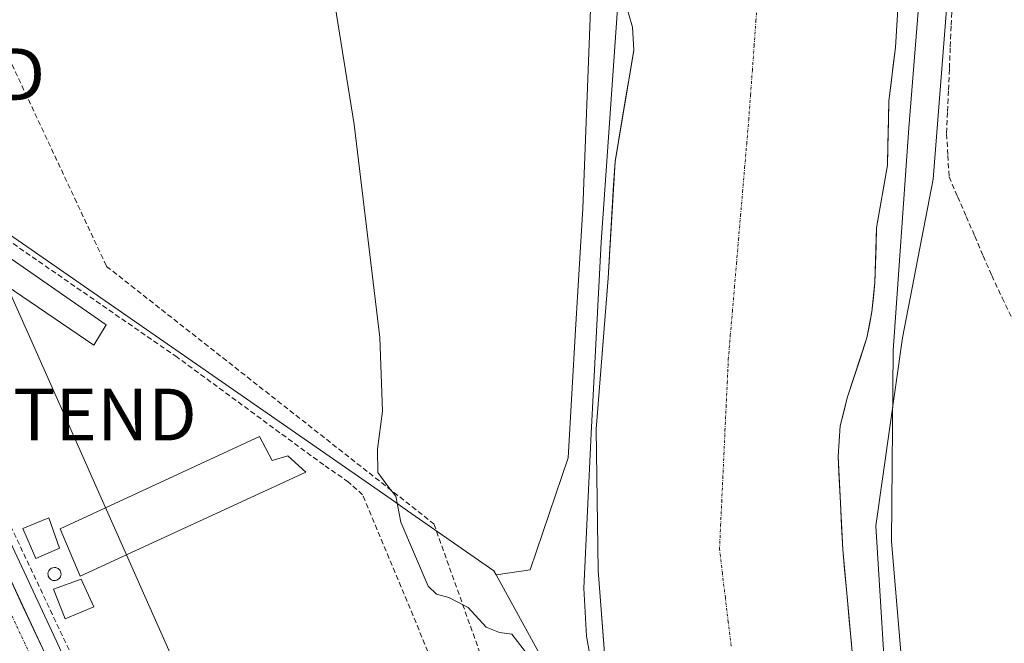
# Model space of a CAD drawing. Units: metres. Extents: x 594136 to 597604, y 4703622 to 4705983.
# Drawn here: x 595500 to 595690, y 4704807 to 4704928 of the extents above; entities that cross this region are included whole.
import ezdxf
from ezdxf.enums import TextEntityAlignment as Align

# ---------------------------------------------------------------- set-up
doc = ezdxf.new("R2010")
doc.units = ezdxf.units.M
doc.header["$MEASUREMENT"] = 0
doc.linetypes.add('TRAZO_Y_PUNTO', pattern=[1, 0.5, -0.25, 0, -0.25])
doc.linetypes.add('TRAZOSX2', pattern=[1.5, 1, -0.5])
doc.layers.get('0').update_dxf_attribs({"lineweight": 5})
for name, color, linetype, lineweight in [('Carretera de calzada única', 19, 'Continuous', 13), ('Carretera de calzada única Cxs', 19, 'Continuous', 13), ('Carretera de calzada única eje', 19, 'TRAZO_Y_PUNTO', 0), ('Conducción de hidrocarburos lineal', 6, 'TRAZOSX2', 0), ('Corriente artificial lineal', 5, 'TRAZOSX2', 13), ('Corriente natural Cxs', 5, 'Continuous', 13), ('Corriente natural eje', 5, 'TRAZO_Y_PUNTO', 0), ('Corriente natural superficial', 5, 'Continuous', 13), ('Cultivos herbáceos CxS', 92, 'Continuous', 0), ('Curva de nivel normal', 36, 'Continuous', 0), ('Edificación industrial', 135, 'Continuous', 13), ('Edificación industrial Cxs', 135, 'Continuous', 13), ('Layer 0', 7, 'Continuous', 0), ('Matorral CxS', 135, 'Continuous', 0), ('Muro lineal', 1, 'TRAZOSX2', 13), ('Núcleo urbano CxS', 19, 'Continuous', 0), ('Silo', 1, 'Continuous', 0), ('Silo Cxs', 1, 'Continuous', 0), ('Suelo desnudo CxS', 43, 'Continuous', 0), ('Tendido', 6, 'Continuous', 0), ('Torre de tendido puntual', 7, 'Continuous', 0)]:
    doc.layers.add(name, color=color, linetype=linetype, lineweight=lineweight)

# ---------------------------------------------------------------- blocks, each defined once
blk = doc.blocks.new('*U154')
at = {"layer": 'Cultivos herbáceos CxS', "color": 92, "linetype": 'Continuous', "lineweight": 0}
blk.add_polyline3d([(595717.6855, 4704670.4911, 307.8257), (595685.4837, 4704738.0551, 307.6062), (595668.1643, 4704789.3059, 307.3565), (595665.6419, 4704829.9659, 307.3653), (595670.8223, 4704866.2875, 308.2713), (595676.7245, 4704896.9233, 308.4433), (595682.6357, 4704972.3467, 308.5297), (595675.7267, 4705047.5855, 308.2183), (595670.4329, 4705145.4327, 308.713), (595677.0139, 4705215.4773, 308.3215), (595676.8991, 4705223.1061, 308.327), (595691.6133, 4705260.2047, 308.7749)], dxfattribs=at)
blk = doc.blocks.new('5TTEND')
blk.add_text('5TTEND', height=10).set_placement((0, 0), align=Align.MIDDLE_CENTER)

msp = doc.modelspace()

# ---------------------------------------------------------------- linework, layer by layer
at = {"layer": 'Carretera de calzada única', "color": 19, "linetype": 'Continuous', "lineweight": 13}
msp.add_lwpolyline([(595400.71, 4705027.23), (595410.92, 4705005.8), (595422.69, 4704980.88), (595433.26, 4704958), (595439.82, 4704944.51), (595447.14, 4704928.51), (595473.12, 4704874.32), (595488.37, 4704841.66), (595523.07, 4704767.24), (595533.46, 4704746.01), (595541.12, 4704728.92), (595549.67, 4704710.84), (595551.81, 4704706.49)], dxfattribs=at)
at = {"layer": 'Carretera de calzada única Cxs', "color": 19, "linetype": 'Continuous', "lineweight": 13}
msp.add_polyline3d([(595498.58, 4704819.77, 314.55), (595500.62, 4704815.39, 314.6), (595502.66, 4704811.02, 314.63), (595504.7, 4704806.64, 314.69)], dxfattribs=at)
at = {"layer": 'Carretera de calzada única eje', "color": 19, "linetype": 'TRAZO_Y_PUNTO', "lineweight": 0}
msp.add_lwpolyline([(595440.02, 4704937.58), (595440.69, 4704936.1), (595444.35, 4704928.1), (595444.69, 4704927.36), (595457.69, 4704900.26), (595470.67, 4704873.16), (595478.3, 4704856.83), (595485.92, 4704840.51), (595503.28, 4704803.3), (595520.64, 4704766.07), (595531.01, 4704744.85), (595534.83, 4704736.31), (595538.67, 4704727.79), (595542.96, 4704718.71), (595547.23, 4704709.68), (595550.21, 4704703.57), (595550.84, 4704702.3)], dxfattribs=at)
at = {"layer": 'Conducción de hidrocarburos lineal', "color": 6, "linetype": 'TRAZOSX2', "lineweight": 0}
msp.add_polyline3d([(595033.62, 4705947.81, 312.3), (595118.76, 4705763.72, 311.6), (595131.39, 4705757.45, 311.63), (595141.27, 4705728.08, 311.32), (595136.4, 4705720.49, 311.3), (595281.39, 4705392.57, 310.73), (595423.22, 4705080.74, 311.42), (595517.2, 4704880.08, 311.93), (595580.38, 4704830.36, 309.48), (595601.72, 4704770.48, 312.43), (595581.5, 4704731.97, 314.81), (595614.5, 4704624.98, 313.58), (595629.95, 4704595.55, 314.81), (595682.81, 4704536.23, 318.77), (595719.2, 4704529.79, 310.3), (595922.64, 4704408.43, 310.36), (596097.28, 4704339.59, 306.81), (596170.49, 4704294.82, 307.8), (596173.44, 4704287.11, 309.8)], dxfattribs=at)
at = {"layer": 'Corriente artificial lineal', "color": 5, "linetype": 'TRAZOSX2', "lineweight": 13}
msp.add_polyline3d([(595680.38, 4704930.63, 308.1), (595680.2, 4704926.47, 308.14), (595680.03, 4704922.3, 308.11), (595679.85, 4704918.14, 308.05), (595679.67, 4704913.98, 308.05), (595679.5, 4704909.81, 308.25), (595679.32, 4704905.65, 308.28), (595679.56, 4704901.51, 308.39), (595679.8, 4704897.36, 308.57), (595681.45, 4704893.55, 308.31), (595683.1, 4704889.73, 308.22), (595684.74, 4704885.92, 308.32), (595686.39, 4704882.1, 308.45), (595688.04, 4704878.29, 308.24), (595690.06, 4704874, 308.29), (595692.08, 4704869.7, 308.32)], dxfattribs=at)
at = {"layer": 'Corriente natural Cxs', "color": 5, "linetype": 'Continuous', "lineweight": 13}
for points in [[(595669.97, 4704930.84, 304.78), (595669.71, 4704926.6, 304.76), (595669.45, 4704922.36, 304.75), (595669.03, 4704918.92, 304.84), (595668.62, 4704915.48, 305.18), (595668.2, 4704912.04, 305.5), (595668.1, 4704907.9, 305.81), (595668, 4704903.75, 305.79), (595667.9, 4704899.61, 305.39), (595667.2, 4704895.59, 305.07), (595666.5, 4704891.57, 304.75), (595665.8, 4704887.55, 304.85), (595665.7, 4704884.02, 305.03), (595665.59, 4704880.49, 304.8), (595665.49, 4704876.96, 304.63), (595665.21, 4704874.14, 304.62), (595664.92, 4704871.31, 304.99), (595664.43, 4704868.8, 305.35), (595663.94, 4704866.29, 305.38), (595662.67, 4704862.43, 305.24), (595661.41, 4704858.58, 305.08), (595660.14, 4704854.72, 305.11), (595659.47, 4704852.01, 304.98), (595658.79, 4704849.29, 304.79), (595658.58, 4704846.35, 304.78), (595658.36, 4704843.4, 304.82), (595658.59, 4704838.9, 304.7), (595658.82, 4704834.4, 304.67), (595659.04, 4704829.89, 304.61), (595659.27, 4704825.39, 304.57), (595659.69, 4704820.85, 304.68), (595660.1, 4704816.31, 304.85), (595660.52, 4704811.77, 304.88), (595660.94, 4704807.23, 304.74)], [(595613.35, 4704804.59, 304.71), (595613.03, 4704808.78, 304.72), (595612.72, 4704812.97, 304.7), (595612.4, 4704817.15, 304.63), (595612.08, 4704821.34, 304.76), (595612.01, 4704825.89, 304.86), (595611.94, 4704830.44, 304.8), (595611.87, 4704834.99, 304.84), (595611.8, 4704839.53, 304.94), (595611.73, 4704844.08, 304.74), (595611.66, 4704848.63, 304.81), (595612.05, 4704853.5, 304.96), (595612.44, 4704858.36, 305.04), (595612.83, 4704863.23, 305.07), (595613.22, 4704868.1, 305.64), (595613.61, 4704872.96, 305.81), (595614, 4704877.83, 305.56), (595614.27, 4704882.33, 305.31), (595614.53, 4704886.83, 305.15), (595614.8, 4704891.34, 305.01), (595615.06, 4704895.84, 304.98), (595615.33, 4704900.34, 304.95), (595616.05, 4704904.64, 304.81), (595616.77, 4704908.94, 304.75), (595617.5, 4704913.23, 304.87), (595618.22, 4704917.53, 304.96), (595618.94, 4704921.83, 305.14), (595618.7, 4704926.24, 305.26), (595618.01, 4704928.71, 305.35)]]:
    msp.add_polyline3d(points, dxfattribs=at)
at = {"layer": 'Corriente natural eje', "color": 5, "linetype": 'TRAZO_Y_PUNTO', "lineweight": 0}
msp.add_polyline3d([(595637.75, 4704806.74, 304.5), (595637.18, 4704811.42, 304.51), (595636.62, 4704816.1, 304.53), (595636.05, 4704820.78, 304.56), (595635.49, 4704825.46, 304.56), (595635.7, 4704830.04, 304.55), (595635.92, 4704834.63, 304.53), (595636.13, 4704839.21, 304.51), (595636.34, 4704843.79, 304.49), (595636.55, 4704848.37, 304.5), (595636.77, 4704852.96, 304.57), (595636.98, 4704857.54, 304.71), (595637.19, 4704862.12, 304.86), (595637.58, 4704866.75, 304.99), (595637.98, 4704871.37, 305.05), (595638.37, 4704876, 305.04), (595638.77, 4704880.62, 304.95), (595639.16, 4704885.25, 304.82), (595639.55, 4704889.87, 304.69), (595639.95, 4704894.5, 304.59), (595640.34, 4704899.12, 304.52), (595640.74, 4704903.75, 304.51), (595641.13, 4704908.37, 304.52), (595641.48, 4704913.14, 304.51), (595641.83, 4704917.91, 304.51), (595642.17, 4704922.69, 304.55), (595642.52, 4704927.46, 304.6), (595642.87, 4704932.23, 304.61)], dxfattribs=at)
at = {"layer": 'Corriente natural superficial', "color": 5, "linetype": 'Continuous', "lineweight": 13}
for points in [[(595669.97, 4704930.84, 304.78), (595669.71, 4704926.6, 304.76), (595669.45, 4704922.36, 304.75), (595669.03, 4704918.92, 304.84), (595668.62, 4704915.48, 305.18), (595668.2, 4704912.04, 305.5), (595668.1, 4704907.9, 305.81), (595668, 4704903.75, 305.79), (595667.9, 4704899.61, 305.39), (595667.2, 4704895.59, 305.07), (595666.5, 4704891.57, 304.75), (595665.8, 4704887.55, 304.85), (595665.7, 4704884.02, 305.03), (595665.59, 4704880.49, 304.8), (595665.49, 4704876.96, 304.63), (595665.21, 4704874.14, 304.62), (595664.92, 4704871.31, 304.99), (595664.43, 4704868.8, 305.35), (595663.94, 4704866.29, 305.38), (595662.67, 4704862.43, 305.24), (595661.41, 4704858.58, 305.08), (595660.14, 4704854.72, 305.11), (595659.47, 4704852.01, 304.98), (595658.79, 4704849.29, 304.79), (595658.58, 4704846.35, 304.78), (595658.36, 4704843.4, 304.82), (595658.59, 4704838.9, 304.7), (595658.82, 4704834.4, 304.67), (595659.04, 4704829.89, 304.61), (595659.27, 4704825.39, 304.57), (595659.69, 4704820.85, 304.68), (595660.1, 4704816.31, 304.85), (595660.52, 4704811.77, 304.88), (595660.94, 4704807.23, 304.74)], [(595613.35, 4704804.59, 304.71), (595613.03, 4704808.78, 304.72), (595612.72, 4704812.97, 304.7), (595612.4, 4704817.15, 304.63), (595612.08, 4704821.34, 304.76), (595612.01, 4704825.89, 304.86), (595611.94, 4704830.44, 304.8), (595611.87, 4704834.99, 304.84), (595611.8, 4704839.53, 304.94), (595611.73, 4704844.08, 304.74), (595611.66, 4704848.63, 304.81), (595612.05, 4704853.5, 304.96), (595612.44, 4704858.36, 305.04), (595612.83, 4704863.23, 305.07), (595613.22, 4704868.1, 305.64), (595613.61, 4704872.96, 305.81), (595614, 4704877.83, 305.56), (595614.27, 4704882.33, 305.31), (595614.53, 4704886.83, 305.15), (595614.8, 4704891.34, 305.01), (595615.06, 4704895.84, 304.98), (595615.33, 4704900.34, 304.95), (595616.05, 4704904.64, 304.81), (595616.77, 4704908.94, 304.75), (595617.5, 4704913.23, 304.87), (595618.22, 4704917.53, 304.96), (595618.94, 4704921.83, 305.14), (595618.7, 4704926.24, 305.26), (595618.01, 4704928.71, 305.35)]]:
    msp.add_polyline3d(points, dxfattribs=at)
at = {"layer": 'Cultivos herbáceos CxS', "color": 92, "linetype": 'Continuous', "lineweight": 0}
for points in [[(595676.9, 4705223.11, 308.33), (595677.01, 4705215.48, 308.32), (595670.43, 4705145.43, 308.71), (595675.73, 4705047.59, 308.22), (595682.64, 4704972.35, 308.53), (595676.72, 4704896.92, 308.44), (595670.82, 4704866.29, 308.27), (595665.64, 4704829.97, 307.37), (595668.16, 4704789.31, 307.36), (595685.48, 4704738.06, 307.61), (595717.69, 4704670.49, 307.83)], [(595601.87, 4705163.44, 307.83), (595607.64, 4705047.22, 307.13), (595612.39, 4704982.66, 306.63), (595612.32, 4704979.9, 306.48), (595611.92, 4704964.85, 306.35), (595609.11, 4704891.27, 305.89), (595607.7, 4704867.84, 305.5), (595606.26, 4704843.08, 305.35), (595598.96, 4704821.47, 307.94), (595592.4, 4704820.53, 309.24)], [(595611.92, 4704964.85, 306.35), (595609.11, 4704891.27, 305.89), (595607.7, 4704867.84, 305.5), (595606.26, 4704843.08, 305.35), (595598.96, 4704821.47, 307.94), (595592.4, 4704820.53, 309.24), (595592.4, 4704820.53, 309.24), (595591.96, 4704821.32, 309.23), (595575.31, 4704832.87, 309.67), (595572.1, 4704835.1, 309.87), (595459.34, 4704913.36, 312.41), (595457.08, 4704914.73, 312.51), (595449.86, 4704929.78, 312.64)], [(595457.08, 4704914.73, 312.51), (595459.34, 4704913.36, 312.41), (595572.1, 4704835.1, 309.87), (595575.31, 4704832.87, 309.67), (595591.96, 4704821.32, 309.23), (595592.4, 4704820.53, 309.24)]]:
    msp.add_polyline3d(points, dxfattribs=at)
at = {"layer": 'Curva de nivel normal', "color": 36, "linetype": 'Continuous', "lineweight": 0}
for points in [[(595590.92, 4705491.62, 305), (595600, 4705443.04, 305), (595611.43, 4705390.76, 305), (595634.16, 4705320.92, 305), (595649.78, 4705264.83, 305), (595661.73, 4705207.83, 305), (595670.92, 4705134.27, 305), (595672.68, 4705065.25, 305), (595675.59, 4705022.46, 305), (595676.44, 4704978.59, 305), (595675.22, 4704947.02, 305), (595672.06, 4704906.85, 305), (595669, 4704863.81, 305), (595668.71, 4704826.94, 305), (595672.06, 4704787.36, 305), (595675.76, 4704764.56, 305), (595681.8, 4704737.14, 305), (595690.09, 4704706.95, 305), (595697.06, 4704685.42, 305)], [(595549.46, 4705004.12, 310), (595564.96, 4704907.49, 310), (595569.93, 4704866.37, 310), (595570.44, 4704852.14, 310), (595569.51, 4704844.78, 310), (595569.56, 4704840.26, 310), (595571.7, 4704837.4, 310), (595573, 4704835.71, 310), (595573.98, 4704830.71, 310), (595579.28, 4704818.32, 310), (595580.85, 4704816.81, 310), (595583.25, 4704816.12, 310), (595587.01, 4704814.24, 310), (595590.45, 4704810.43, 310), (595593.01, 4704809.37, 310), (595595.4, 4704809.08, 310), (595598.69, 4704804.84, 310)], [(595697.94, 4704575.05, 305), (595685.15, 4704591.76, 305), (595676.35, 4704606.07, 305), (595668.04, 4704622.94, 305), (595657.49, 4704649.25, 305), (595637.84, 4704708.21, 305), (595620.37, 4704765.79, 305), (595612.11, 4704795.67, 305), (595609.83, 4704808.65, 305), (595609.28, 4704817.95, 305), (595610.71, 4704847.78, 305), (595612.68, 4704884.76, 305), (595615.84, 4704930.74, 305)]]:
    msp.add_polyline3d(points, dxfattribs=at)
at = {"layer": 'Edificación industrial', "color": 135, "linetype": 'Continuous', "lineweight": 13}
for points in [[(595517.14, 4704868.82, 312.14), (595514.73, 4704864.86, 312.41), (595480.82, 4704887.93, 312.83), (595483.53, 4704892.07, 312.53), (595517.14, 4704868.82, 312.14)], [(595546.73, 4704847.26, 311.41), (595549.15, 4704842.6, 311.45), (595552.21, 4704843.51, 311.07), (595555.66, 4704840.36, 311.16), (595512.12, 4704820.25, 314.09), (595508.23, 4704829.43, 313.81), (595546.73, 4704847.26, 311.41)], [(595508.14, 4704825.68, 313.97), (595503.55, 4704823.67, 314.11), (595501.07, 4704829.49, 313.86), (595506.05, 4704831.54, 313.75), (595508.14, 4704825.68, 313.97)], [(595514.75, 4704814.34, 314.16), (595509.23, 4704812.04, 314.3), (595506.99, 4704817.73, 314.11), (595512.32, 4704819.68, 314.1), (595514.75, 4704814.34, 314.16)]]:
    msp.add_polyline3d(points, dxfattribs=at)
at = {"layer": 'Edificación industrial Cxs', "color": 135, "linetype": 'Continuous', "lineweight": 13}
for points in [[(595517.14, 4704868.82, 312.14), (595514.73, 4704864.86, 312.41), (595480.82, 4704887.93, 312.83), (595483.53, 4704892.07, 312.53), (595517.14, 4704868.82, 312.14)], [(595546.73, 4704847.26, 311.41), (595549.15, 4704842.6, 311.45), (595552.21, 4704843.51, 311.07), (595555.66, 4704840.36, 311.16), (595512.12, 4704820.25, 314.09), (595508.23, 4704829.43, 313.81), (595546.73, 4704847.26, 311.41)], [(595508.14, 4704825.68, 313.97), (595503.55, 4704823.67, 314.11), (595501.07, 4704829.49, 313.86), (595506.05, 4704831.54, 313.75), (595508.14, 4704825.68, 313.97)], [(595514.75, 4704814.34, 314.16), (595509.23, 4704812.04, 314.3), (595506.99, 4704817.73, 314.11), (595512.32, 4704819.68, 314.1), (595514.75, 4704814.34, 314.16)]]:
    msp.add_polyline3d(points, close=True, dxfattribs=at)
at = {"layer": 'Layer 0', "linetype": 'Continuous', "lineweight": 0}
for points in [[(595459.34, 4704913.36, 312.54), (595572.1, 4704835.1, 309.91), (595575.31, 4704832.87, 309.72), (595591.96, 4704821.32, 309.22), (595592.4, 4704820.53, 309.24), (595601.72, 4704803.53, 309.61)], [(595624.33, 4704646.84, 311.74), (595648.85, 4704659.4, 309.42), (595648.84, 4704659.43, 309.43), (595650.21, 4704660.14, 308.7), (595639.37, 4704687.24, 309.58), (595634.94, 4704700.27, 309.52), (595614.22, 4704760.78, 310.27), (595610.98, 4704770.24, 310.18), (595605.69, 4704775.23, 312.01), (595609.05, 4704778.79, 311.02), (595607.31, 4704793.33, 308.67), (595601.72, 4704803.53, 309.61), (595592.4, 4704820.53, 309.24), (595591.96, 4704821.32, 309.22), (595575.31, 4704832.87, 309.72), (595572.1, 4704835.1, 309.91), (595459.34, 4704913.36, 312.54)], [(595518.88, 4704782.78, 314.79), (595507.46, 4704807.82, 314.53), (595507.46, 4704807.83, 314.53), (595491.09, 4704842.93, 313.63)], [(595491.09, 4704842.93, 313.63), (595507.46, 4704807.83, 314.53), (595507.46, 4704807.82, 314.53), (595518.88, 4704782.78, 314.79), (595554.7, 4704704.22, 315.92), (595555.96, 4704704.79, 315.86), (595557.38, 4704705.44, 315.8), (595558.59, 4704705.99, 315.75), (595579.03, 4704723.29, 314.8), (595580.57, 4704724.59, 314.76), (595591.12, 4704733.52, 314.35), (595624.33, 4704646.84, 311.74)]]:
    msp.add_polyline3d(points, dxfattribs=at)
at = {"layer": 'Matorral CxS', "color": 135, "linetype": 'Continuous', "lineweight": 0}
for points in [[(595592.55, 4705541.71, 308.36), (595612.17, 4705421.82, 308.3), (595638.36, 4705331.27, 308.42), (595664.51, 4705273.35, 308.37), (595669, 4705237.47, 308.61), (595676.9, 4705223.11, 308.33), (595677.01, 4705215.48, 308.32), (595670.43, 4705145.43, 308.71), (595675.73, 4705047.59, 308.22), (595682.64, 4704972.35, 308.53), (595676.72, 4704896.92, 308.44), (595670.82, 4704866.29, 308.27), (595665.64, 4704829.97, 307.37), (595668.16, 4704789.31, 307.36), (595685.48, 4704738.06, 307.61), (595717.69, 4704670.49, 307.83)], [(595676.9, 4705223.11, 308.33), (595677.01, 4705215.48, 308.32), (595670.43, 4705145.43, 308.71), (595675.73, 4705047.59, 308.22), (595682.64, 4704972.35, 308.53), (595676.72, 4704896.92, 308.44), (595670.82, 4704866.29, 308.27), (595665.64, 4704829.97, 307.37), (595668.16, 4704789.31, 307.36), (595685.48, 4704738.06, 307.61), (595717.69, 4704670.49, 307.83)], [(595601.87, 4705163.44, 307.83), (595607.64, 4705047.22, 307.13), (595612.39, 4704982.66, 306.63), (595612.32, 4704979.9, 306.48), (595611.92, 4704964.85, 306.35), (595609.11, 4704891.27, 305.89), (595607.7, 4704867.84, 305.5), (595606.26, 4704843.08, 305.35), (595598.96, 4704821.47, 307.94), (595592.4, 4704820.53, 309.24)], [(595712.5, 4704546.55, 308.59), (595673.6, 4704608.41, 307.82), (595650.69, 4704658.93, 307.85), (595650.21, 4704660.14, 307.98), (595639.37, 4704687.24, 308.8), (595634.94, 4704700.27, 308.82), (595614.22, 4704760.78, 309.75), (595610.98, 4704770.24, 309.2), (595605.69, 4704775.23, 311.4), (595609.05, 4704778.79, 310.13), (595607.31, 4704793.33, 307.77), (595601.72, 4704803.53, 308.88), (595592.4, 4704820.53, 309.24), (595598.96, 4704821.47, 307.94), (595606.26, 4704843.08, 305.35), (595607.7, 4704867.84, 305.5), (595609.11, 4704891.27, 305.89), (595611.92, 4704964.85, 306.35)], [(595692.98, 4704686.56, 304.55), (595689.84, 4704696.64, 305.18), (595688.67, 4704708.36, 305.03), (595686.98, 4704713.07, 304.9), (595679.54, 4704729.77, 304.93), (595673.27, 4704750.18, 305.06), (595666.65, 4704765.27, 304.59), (595665.16, 4704771.52, 304.72), (595663.02, 4704784.52, 304.79), (595659.27, 4704825.39, 304.93), (595658.36, 4704843.4, 305.04), (595658.79, 4704849.29, 305.22), (595660.14, 4704854.72, 305.65), (595663.94, 4704866.29, 305.99), (595664.92, 4704871.31, 306.1), (595665.49, 4704876.96, 306.08), (595665.8, 4704887.55, 305.66), (595667.9, 4704899.61, 305.46), (595668.2, 4704912.04, 305.99), (595669.45, 4704922.36, 305.64), (595670.48, 4704939.31, 305.38)], [(595670.48, 4704939.31, 305.38), (595669.45, 4704922.36, 305.64), (595668.2, 4704912.04, 305.99), (595667.9, 4704899.61, 305.46), (595665.8, 4704887.55, 305.66), (595665.49, 4704876.96, 306.08), (595664.92, 4704871.31, 306.1), (595663.94, 4704866.29, 305.99), (595660.14, 4704854.72, 305.65), (595658.79, 4704849.29, 305.22), (595658.36, 4704843.4, 305.04), (595659.27, 4704825.39, 304.93), (595663.02, 4704784.52, 304.79), (595665.16, 4704771.52, 304.72), (595666.65, 4704765.27, 304.59), (595673.27, 4704750.18, 305.06), (595679.54, 4704729.77, 304.93), (595686.98, 4704713.07, 304.9), (595688.67, 4704708.36, 305.03), (595689.84, 4704696.64, 305.18), (595692.98, 4704686.56, 304.55)], [(595617.31, 4704931.17, 305.38), (595618.7, 4704926.24, 305.03), (595618.94, 4704921.83, 304.94), (595615.33, 4704900.34, 304.76), (595614, 4704877.83, 305.65), (595611.66, 4704848.63, 304.76), (595612.08, 4704821.34, 304.78), (595613.35, 4704804.59, 304.59), (595617.44, 4704787.67, 305.13), (595618.78, 4704775.74, 305.18), (595621.58, 4704764.68, 305.25), (595626.37, 4704754.51, 305.18), (595640.48, 4704710.7, 304.7), (595644.52, 4704700.34, 304.84), (595647.56, 4704694.02, 304.94), (595656.37, 4704666.99, 305.34), (595660.83, 4704655.9, 305.57), (595661.76, 4704653.27, 305.8), (595673.92, 4704612.96, 306.24), (595695.88, 4704581.21, 305.99)], [(595617.31, 4704931.17, 305.38), (595618.7, 4704926.24, 305.03), (595618.94, 4704921.83, 304.94), (595615.33, 4704900.34, 304.76), (595614, 4704877.83, 305.65), (595611.66, 4704848.63, 304.76), (595612.08, 4704821.34, 304.78), (595613.35, 4704804.59, 304.59), (595617.44, 4704787.67, 305.13), (595618.78, 4704775.74, 305.18), (595621.58, 4704764.68, 305.25), (595626.37, 4704754.51, 305.18), (595640.48, 4704710.7, 304.7), (595644.52, 4704700.34, 304.84), (595647.56, 4704694.02, 304.94), (595656.37, 4704666.99, 305.34), (595660.83, 4704655.9, 305.57), (595661.76, 4704653.27, 305.8), (595673.92, 4704612.96, 306.24), (595695.88, 4704581.21, 305.99)], [(595592.4, 4704820.53, 309.24), (595601.72, 4704803.53, 308.88), (595607.31, 4704793.33, 307.77), (595609.05, 4704778.79, 310.13), (595605.69, 4704775.23, 311.4), (595610.98, 4704770.24, 309.2), (595614.22, 4704760.78, 309.75), (595634.94, 4704700.27, 308.82), (595639.37, 4704687.24, 308.8), (595650.21, 4704660.14, 307.98)]]:
    msp.add_polyline3d(points, dxfattribs=at)
at = {"layer": 'Muro lineal', "color": 1, "linetype": 'TRAZOSX2', "lineweight": 13}
msp.add_polyline3d([(595592.79, 4704772.05, 313.36), (595580.38, 4704802.93, 312.93), (595566.62, 4704835.99, 310.46), (595563.88, 4704838.44, 310.54), (595559.1, 4704841.75, 310.79), (595530.81, 4704862.55, 311.56), (595460.26, 4704911.41, 312.51), (595554.73, 4704711.16, 315.89), (595561.01, 4704715.02, 315.85)], dxfattribs=at)
at = {"layer": 'Núcleo urbano CxS', "color": 19, "linetype": 'Continuous', "lineweight": 0}
for points in [[(595449.86, 4704929.78, 312.64), (595457.08, 4704914.73, 312.51), (595475.83, 4704875.6, 313.15), (595491.09, 4704842.93, 313.77), (595507.46, 4704807.83, 314.33), (595507.46, 4704807.82, 314.32), (595518.88, 4704782.78, 314.84), (595554.7, 4704704.22, 315.83), (595555.96, 4704704.79, 315.75), (595556.46, 4704703.78, 315.69), (595557.37, 4704701.92, 315.6), (595569.41, 4704677.2, 315.34), (595569.44, 4704677.13, 315.35), (595590.4, 4704631.05, 315.22), (595592.02, 4704627.8, 315.1)], [(595457.08, 4704914.73, 312.51), (595475.83, 4704875.6, 313.15), (595491.09, 4704842.93, 313.77), (595507.46, 4704807.83, 314.33), (595507.46, 4704807.82, 314.32), (595518.88, 4704782.78, 314.84), (595554.7, 4704704.22, 315.83), (595555.96, 4704704.79, 315.75)], [(595457.08, 4704914.73, 312.51), (595459.34, 4704913.36, 312.41), (595572.1, 4704835.1, 309.87), (595575.31, 4704832.87, 309.67), (595591.96, 4704821.32, 309.23), (595592.4, 4704820.53, 309.24)], [(595457.08, 4704914.73, 312.51), (595475.83, 4704875.6, 313.15), (595491.09, 4704842.93, 313.77), (595507.46, 4704807.83, 314.33), (595507.46, 4704807.82, 314.32), (595518.88, 4704782.78, 314.84), (595554.7, 4704704.22, 315.83), (595555.96, 4704704.79, 315.75)], [(595459.34, 4704913.36, 312.41), (595572.1, 4704835.1, 309.87), (595575.31, 4704832.87, 309.67), (595591.96, 4704821.32, 309.23), (595592.4, 4704820.53, 309.24), (595601.72, 4704803.53, 308.88)], [(595518.88, 4704782.78, 314.84), (595507.46, 4704807.82, 314.32), (595507.46, 4704807.83, 314.33), (595491.09, 4704842.93, 313.77)], [(595592.4, 4704820.53, 309.24), (595601.72, 4704803.53, 308.88), (595607.31, 4704793.33, 307.77), (595609.05, 4704778.79, 310.13), (595605.69, 4704775.23, 311.4), (595610.98, 4704770.24, 309.2), (595614.22, 4704760.78, 309.75), (595634.94, 4704700.27, 308.82), (595639.37, 4704687.24, 308.8), (595650.21, 4704660.14, 307.98)]]:
    msp.add_polyline3d(points, dxfattribs=at)
at = {"layer": 'Silo', "color": 1, "linetype": 'Continuous', "lineweight": 0}
msp.add_polyline3d([(595507.08, 4704819.41, 314.1), (595506.83, 4704819.45, 314.1), (595506.59, 4704819.54, 314.1), (595506.38, 4704819.67, 314.1), (595506.2, 4704819.85, 314.11), (595506.05, 4704820.05, 314.12), (595505.95, 4704820.29, 314.12), (595505.9, 4704820.53, 314.12), (595505.89, 4704820.79, 314.12), (595505.94, 4704821.04, 314.11), (595506.04, 4704821.27, 314.1), (595506.18, 4704821.48, 314.1), (595506.36, 4704821.66, 314.09), (595506.57, 4704821.8, 314.08), (595506.8, 4704821.89, 314.08), (595507.16, 4704821.94, 314.08), (595507.41, 4704821.92, 314.08), (595507.65, 4704821.84, 314.08), (595507.87, 4704821.72, 314.08), (595508.06, 4704821.56, 314.08), (595508.22, 4704821.36, 314.09), (595508.34, 4704821.13, 314.09), (595508.4, 4704820.89, 314.09), (595508.42, 4704820.64, 314.09), (595508.39, 4704820.38, 314.1), (595508.31, 4704820.15, 314.1), (595508.18, 4704819.93, 314.1), (595508.01, 4704819.74, 314.1), (595507.81, 4704819.59, 314.1), (595507.58, 4704819.48, 314.1), (595507.33, 4704819.42, 314.1), (595507.08, 4704819.41, 314.1)], dxfattribs=at)
at = {"layer": 'Silo Cxs', "color": 1, "linetype": 'Continuous', "lineweight": 0}
msp.add_polyline3d([(595507.33, 4704819.42, 314.1), (595507.08, 4704819.41, 314.1), (595506.83, 4704819.45, 314.1), (595506.59, 4704819.54, 314.1), (595506.38, 4704819.67, 314.1), (595506.2, 4704819.85, 314.11), (595506.05, 4704820.05, 314.12), (595505.95, 4704820.29, 314.12), (595505.9, 4704820.53, 314.12), (595505.89, 4704820.79, 314.12), (595505.94, 4704821.04, 314.11), (595506.04, 4704821.27, 314.1), (595506.18, 4704821.48, 314.1), (595506.36, 4704821.66, 314.09), (595506.57, 4704821.8, 314.08), (595506.8, 4704821.89, 314.08), (595507.16, 4704821.94, 314.08), (595507.41, 4704821.92, 314.08), (595507.65, 4704821.84, 314.08), (595507.87, 4704821.72, 314.08), (595508.06, 4704821.56, 314.08), (595508.22, 4704821.36, 314.08), (595508.34, 4704821.13, 314.09), (595508.4, 4704820.89, 314.09), (595508.42, 4704820.64, 314.09), (595508.39, 4704820.38, 314.1), (595508.31, 4704820.15, 314.1), (595508.18, 4704819.93, 314.1), (595508.01, 4704819.74, 314.1), (595507.81, 4704819.59, 314.1), (595507.58, 4704819.48, 314.1), (595507.33, 4704819.42, 314.1)], close=True, dxfattribs=at)
at = {"layer": 'Suelo desnudo CxS', "color": 43, "linetype": 'Continuous', "lineweight": 0}
for points in [[(595670.48, 4704939.31, 305.38), (595669.45, 4704922.36, 305.64), (595668.2, 4704912.04, 305.99), (595667.9, 4704899.61, 305.46), (595665.8, 4704887.55, 305.66), (595665.49, 4704876.96, 306.08), (595664.92, 4704871.31, 306.1), (595663.94, 4704866.29, 305.99), (595660.14, 4704854.72, 305.65), (595658.79, 4704849.29, 305.22), (595658.36, 4704843.4, 305.04), (595659.27, 4704825.39, 304.93), (595663.02, 4704784.52, 304.79), (595665.16, 4704771.52, 304.72), (595666.65, 4704765.27, 304.59), (595673.27, 4704750.18, 305.06), (595679.54, 4704729.77, 304.93), (595686.98, 4704713.07, 304.9), (595688.67, 4704708.36, 305.03), (595689.84, 4704696.64, 305.18), (595692.98, 4704686.56, 304.55)], [(595670.48, 4704939.31, 305.38), (595669.45, 4704922.36, 305.64), (595668.2, 4704912.04, 305.99), (595667.9, 4704899.61, 305.46), (595665.8, 4704887.55, 305.66), (595665.49, 4704876.96, 306.08), (595664.92, 4704871.31, 306.1), (595663.94, 4704866.29, 305.99), (595660.14, 4704854.72, 305.65), (595658.79, 4704849.29, 305.22), (595658.36, 4704843.4, 305.04), (595659.27, 4704825.39, 304.93), (595663.02, 4704784.52, 304.79), (595665.16, 4704771.52, 304.72), (595666.65, 4704765.27, 304.59), (595673.27, 4704750.18, 305.06), (595679.54, 4704729.77, 304.93), (595686.98, 4704713.07, 304.9), (595688.67, 4704708.36, 305.03), (595689.84, 4704696.64, 305.18), (595692.98, 4704686.56, 304.55)], [(595695.88, 4704581.21, 305.99), (595673.92, 4704612.96, 306.24), (595661.76, 4704653.27, 305.8), (595660.83, 4704655.9, 305.57), (595656.37, 4704666.99, 305.34), (595647.56, 4704694.02, 304.94), (595644.52, 4704700.34, 304.84), (595640.48, 4704710.7, 304.7), (595626.37, 4704754.51, 305.18), (595621.58, 4704764.68, 305.25), (595618.78, 4704775.74, 305.18), (595617.44, 4704787.67, 305.13), (595613.35, 4704804.59, 304.59), (595612.08, 4704821.34, 304.78), (595611.66, 4704848.63, 304.76), (595614, 4704877.83, 305.65), (595615.33, 4704900.34, 304.76), (595618.94, 4704921.83, 304.94), (595618.7, 4704926.24, 305.03), (595617.31, 4704931.17, 305.38)], [(595617.31, 4704931.17, 305.38), (595618.7, 4704926.24, 305.03), (595618.94, 4704921.83, 304.94), (595615.33, 4704900.34, 304.76), (595614, 4704877.83, 305.65), (595611.66, 4704848.63, 304.76), (595612.08, 4704821.34, 304.78), (595613.35, 4704804.59, 304.59), (595617.44, 4704787.67, 305.13), (595618.78, 4704775.74, 305.18), (595621.58, 4704764.68, 305.25), (595626.37, 4704754.51, 305.18), (595640.48, 4704710.7, 304.7), (595644.52, 4704700.34, 304.84), (595647.56, 4704694.02, 304.94), (595656.37, 4704666.99, 305.34), (595660.83, 4704655.9, 305.57), (595661.76, 4704653.27, 305.8), (595673.92, 4704612.96, 306.24), (595695.88, 4704581.21, 305.99)]]:
    msp.add_polyline3d(points, dxfattribs=at)
at = {"layer": 'Tendido', "color": 6, "linetype": 'Continuous', "lineweight": 0}
msp.add_polyline3d([(595388.81, 4705121.27, 311.56), (595413.2, 4705066.82, 311.61), (595447.75, 4704989.69, 312.68), (595479.74, 4704917.17, 312.2), (595509.01, 4704851.47, 313.07), (595537.9, 4704786.39, 314.38), (595569.44, 4704717.28, 315.35), (595604.87, 4704637.31, 314.5), (595647.05, 4704507.49, 330.91)], dxfattribs=at)

# ---------------------------------------------------------------- block references
at = {"layer": 'Cultivos herbáceos CxS', "color": 92, "linetype": 'Continuous', "lineweight": 0}
msp.add_blockref('*U154', (0, 0), dxfattribs=at)
at = {"layer": 'Torre de tendido puntual', "linetype": 'Continuous', "lineweight": 0}
for p in [(595479.74, 4704917.17, 312.2), (595509.01, 4704851.47, 313.07)]:
    msp.add_blockref('5TTEND', p, dxfattribs=at)

doc.saveas('drawing.dxf')
